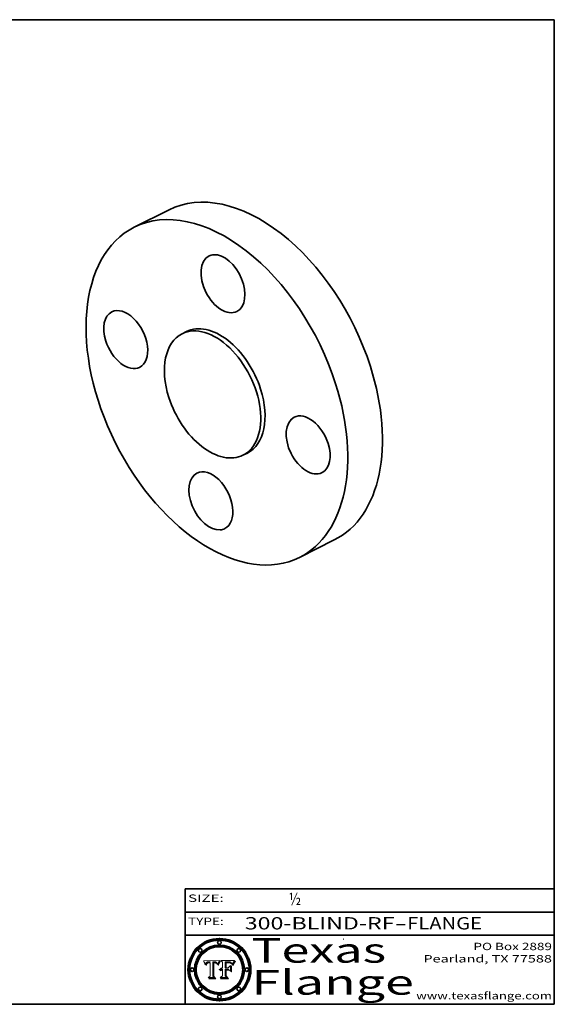
# Model space of a CAD drawing. Extents: x 0 to 10.8, y 0 to 8.2.
# Drawn here: x 6.4 to 10.8, y 0.2 to 8.2 of the extents above; entities that cross this region are included whole.
import ezdxf
from ezdxf.enums import TextEntityAlignment as Align

# ---------------------------------------------------------------- set-up
doc = ezdxf.new("R2010")
doc.units = 0
doc.header["$MEASUREMENT"] = 0
doc.layers.get('0').update_dxf_attribs({"lineweight": 13})
doc.layers.add('1', color=7, linetype='Continuous', lineweight=13)
doc.styles.get("Standard").update_dxf_attribs({"font": 'isocp.shx'})

# ---------------------------------------------------------------- blocks, each defined once
blk = doc.blocks.new('BLOCK1')
at = {"color": 7, "lineweight": 13, "ltscale": 0.03937}
for s, p, p2 in [('300-BLIND-RF', (8.235154, 0.858248), (9.451918, 0.858248)), ('FLANGE', (9.554966, 0.858248), (10.162585, 0.858248)), ('-', (9.453442, 0.858248), (9.553442, 0.858248))]:
    blk.add_text(s, height=0.1, dxfattribs=at).set_placement(p, p2, align=Align.FIT)
blk = doc.blocks.new('BLOCK2')
at = {"color": 7, "lineweight": 13, "ltscale": 0.03937}
blk.add_text('½', height=0.1, dxfattribs=at).set_placement((8.593215, 1.055967), (8.693215, 1.055967), align=Align.FIT)
blk = doc.blocks.new('BLOCK3')
at = {"color": 7, "lineweight": 13, "ltscale": 0.03937}
for s, p, p2 in [('PO Box 2889', (10.093103, 0.689966), (10.730818, 0.689966)), ('Pearland, TX 77588', (9.686702, 0.589966), (10.730818, 0.589966)), ('www.texasflange.com', (9.628644, 0.289966), (10.730818, 0.289966))]:
    blk.add_text(s, height=0.06, dxfattribs=at).set_placement(p, p2, align=Align.FIT)
blk = doc.blocks.new('BLOCK4')
at = {"color": 7, "lineweight": 13, "ltscale": 0.03937}
for s, p, p2 in [('Texas', (8.289209, 0.587871), (9.383692, 0.587871)), ('Flange', (8.289209, 0.327871), (9.608945, 0.327871))]:
    blk.add_text(s, height=0.2, dxfattribs=at).set_placement(p, p2, align=Align.FIT)
blk = doc.blocks.new('BLOCK5')
at = {"color": 7, "lineweight": 5, "ltscale": 0.00324}
blk.add_line((8.029831, 0.605292), (7.900255, 0.604209), dxfattribs=at)
at = {"color": 7, "lineweight": 5, "ltscale": 0.000103}
blk.add_line((7.900255, 0.604209), (7.902151, 0.600546), dxfattribs=at)
at = {"color": 7, "lineweight": 5, "ltscale": 0.0001}
blk.add_line((7.902151, 0.600546), (7.903945, 0.596951), dxfattribs=at)
at = {"color": 7, "lineweight": 5, "ltscale": 9.8e-05}
blk.add_line((7.903945, 0.596951), (7.905638, 0.593424), dxfattribs=at)
at = {"color": 7, "lineweight": 5, "ltscale": 9.5e-05}
for p, q in [((7.905638, 0.593424), (7.907229, 0.589967)), ((7.913659, 0.573722), (7.915938, 0.570681))]:
    blk.add_line(p, q, dxfattribs=at)
at = {"color": 7, "lineweight": 5, "ltscale": 9.3e-05}
blk.add_line((7.907229, 0.589967), (7.908719, 0.58658), dxfattribs=at)
at = {"color": 7, "lineweight": 5, "ltscale": 9e-05}
blk.add_line((7.908719, 0.58658), (7.910106, 0.583262), dxfattribs=at)
at = {"color": 7, "lineweight": 5, "ltscale": 8.7e-05}
blk.add_line((7.910106, 0.583262), (7.911392, 0.580013), dxfattribs=at)
at = {"color": 7, "lineweight": 5, "ltscale": 8.5e-05}
blk.add_line((7.911392, 0.580013), (7.912577, 0.576833), dxfattribs=at)
at = {"color": 7, "lineweight": 5, "ltscale": 8.2e-05}
blk.add_line((7.912577, 0.576833), (7.913659, 0.573722), dxfattribs=at)
at = {"color": 7, "lineweight": 5, "ltscale": 6.6e-05}
blk.add_line((7.915938, 0.570681), (7.916123, 0.573306), dxfattribs=at)
at = {"color": 7, "lineweight": 5, "ltscale": 6.2e-05}
for p, q in [((7.916123, 0.573306), (7.916418, 0.575775)), ((7.921734, 0.569565), (7.921454, 0.567111)), ((8.011871, 0.576531), (8.012525, 0.574142))]:
    blk.add_line(p, q, dxfattribs=at)
at = {"color": 7, "lineweight": 5, "ltscale": 5.9e-05}
for p, q in [((7.916418, 0.575775), (7.916824, 0.578087)), ((8.011163, 0.578771), (8.011871, 0.576531))]:
    blk.add_line(p, q, dxfattribs=at)
at = {"color": 7, "lineweight": 5, "ltscale": 5.5e-05}
for p, q in [((7.916824, 0.578087), (7.917339, 0.580242)), ((7.922543, 0.574013), (7.922096, 0.571866)), ((7.951177, 0.595142), (7.953361, 0.594908)), ((7.988236, 0.595943), (7.990431, 0.595799))]:
    blk.add_line(p, q, dxfattribs=at)
at = {"color": 7, "lineweight": 5, "ltscale": 5.2e-05}
for p, q in [((7.917339, 0.580242), (7.917966, 0.58224)), ((7.923073, 0.576006), (7.922543, 0.574013)), ((7.990431, 0.595799), (7.992506, 0.595562)), ((8.014802, 0.574562), (8.015467, 0.576534))]:
    blk.add_line(p, q, dxfattribs=at)
at = {"color": 7, "lineweight": 5, "ltscale": 5e-05}
for p, q in [((7.917966, 0.58224), (7.918703, 0.584081)), ((7.938912, 0.589269), (7.936934, 0.588921)), ((7.94287, 0.595557), (7.944881, 0.595532)), ((8.008726, 0.584579), (8.009591, 0.582795))]:
    blk.add_line(p, q, dxfattribs=at)
at = {"color": 7, "lineweight": 5, "ltscale": 4.7e-05}
for p, q in [((7.918703, 0.584081), (7.919549, 0.585767)), ((7.936934, 0.588921), (7.935095, 0.588473)), ((7.994457, 0.595229), (7.996287, 0.5948)), ((8.007806, 0.586212), (8.008726, 0.584579)), ((8.01683, 0.580272), (8.017528, 0.582038))]:
    blk.add_line(p, q, dxfattribs=at)
at = {"color": 7, "lineweight": 5, "ltscale": 4.5e-05}
for p, q in [((7.919549, 0.585767), (7.920506, 0.587294)), ((7.92513, 0.573132), (7.925573, 0.574872)), ((7.935095, 0.588473), (7.933397, 0.587925)), ((7.937799, 0.586203), (7.939577, 0.586511)), ((7.996287, 0.5948), (7.997995, 0.594276))]:
    blk.add_line(p, q, dxfattribs=at)
at = {"color": 7, "lineweight": 5, "ltscale": 4.3e-05}
for p, q in [((7.920506, 0.587294), (7.921574, 0.588665)), ((7.92516, 0.581064), (7.924381, 0.579533)), ((7.997995, 0.594276), (7.99958, 0.593658)), ((8.018954, 0.58536), (8.019684, 0.586917))]:
    blk.add_line(p, q, dxfattribs=at)
at = {"color": 7, "lineweight": 5, "ltscale": 7e-05}
blk.add_line((7.921454, 0.567111), (7.924266, 0.567111), dxfattribs=at)
at = {"color": 7, "lineweight": 5, "ltscale": 4.2e-05}
for p, q in [((7.921574, 0.588665), (7.922751, 0.58988)), ((7.922751, 0.58988), (7.924063, 0.590958)), ((7.925573, 0.574872), (7.926092, 0.57648)), ((7.933397, 0.587925), (7.931839, 0.587279)), ((7.936151, 0.585809), (7.937799, 0.586203)), ((8.00581, 0.589025), (8.006836, 0.587694)), ((8.019684, 0.586917), (8.020426, 0.588405))]:
    blk.add_line(p, q, dxfattribs=at)
at = {"color": 7, "lineweight": 5, "ltscale": 5.8e-05}
for p, q in [((7.922096, 0.571866), (7.921734, 0.569565)), ((7.985918, 0.595991), (7.988236, 0.595943))]:
    blk.add_line(p, q, dxfattribs=at)
at = {"color": 7, "lineweight": 5, "ltscale": 4.8e-05}
for p, q in [((7.923684, 0.577847), (7.923073, 0.576006)), ((7.924766, 0.571259), (7.92513, 0.573132)), ((7.927152, 0.592775), (7.92893, 0.593513)), ((7.939577, 0.586511), (7.941484, 0.58673))]:
    blk.add_line(p, q, dxfattribs=at)
at = {"color": 7, "lineweight": 5, "ltscale": 4.6e-05}
for p, q in [((7.924381, 0.579533), (7.923684, 0.577847)), ((7.92553, 0.591923), (7.927152, 0.592775)), ((8.017528, 0.582038), (8.018235, 0.583734))]:
    blk.add_line(p, q, dxfattribs=at)
at = {"color": 7, "lineweight": 5, "ltscale": 4.4e-05}
for p, q in [((7.924063, 0.590958), (7.92553, 0.591923)), ((8.006836, 0.587694), (8.007806, 0.586212)), ((8.018235, 0.583734), (8.018954, 0.58536)), ((8.029019, 0.60375), (8.029831, 0.605292))]:
    blk.add_line(p, q, dxfattribs=at)
at = {"color": 7, "lineweight": 5, "ltscale": 5.4e-05}
for p, q in [((7.924266, 0.567111), (7.924478, 0.569252)), ((7.930864, 0.594138), (7.932953, 0.594648)), ((7.943519, 0.58686), (7.945682, 0.586905)), ((7.949034, 0.595323), (7.951177, 0.595142)), ((8.014147, 0.572519), (8.014802, 0.574562))]:
    blk.add_line(p, q, dxfattribs=at)
at = {"color": 7, "lineweight": 5, "ltscale": 5.1e-05}
for p, q in [((7.924478, 0.569252), (7.924766, 0.571259)), ((7.92893, 0.593513), (7.930864, 0.594138)), ((7.941484, 0.58673), (7.943519, 0.58686)), ((7.944881, 0.595532), (7.946936, 0.595454)), ((8.015467, 0.576534), (8.016143, 0.578438))]:
    blk.add_line(p, q, dxfattribs=at)
at = {"color": 7, "lineweight": 5, "ltscale": 4.1e-05}
for p, q in [((7.926023, 0.582444), (7.92516, 0.581064)), ((7.99958, 0.593658), (8.001043, 0.592944))]:
    blk.add_line(p, q, dxfattribs=at)
at = {"color": 7, "lineweight": 5, "ltscale": 3.9e-05}
for p, q in [((7.926968, 0.58367), (7.926023, 0.582444)), ((8.001043, 0.592944), (8.002384, 0.592136))]:
    blk.add_line(p, q, dxfattribs=at)
at = {"color": 7, "lineweight": 5, "ltscale": 7.7e-05}
blk.add_line((7.926092, 0.57648), (7.92736, 0.579297), dxfattribs=at)
at = {"color": 7, "lineweight": 5, "ltscale": 7.4e-05}
blk.add_line((7.929138, 0.585687), (7.926968, 0.58367), dxfattribs=at)
at = {"color": 7, "lineweight": 5, "ltscale": 6.9e-05}
for p, q in [((7.92736, 0.579297), (7.928935, 0.581582)), ((7.930843, 0.583356), (7.93324, 0.584759))]:
    blk.add_line(p, q, dxfattribs=at)
at = {"color": 7, "lineweight": 5, "ltscale": 6.5e-05}
blk.add_line((7.928935, 0.581582), (7.930843, 0.583356), dxfattribs=at)
at = {"color": 7, "lineweight": 5, "ltscale": 3.8e-05}
for p, q in [((7.930418, 0.586532), (7.929138, 0.585687)), ((7.93324, 0.584759), (7.93463, 0.585327)), ((8.002384, 0.592136), (8.003601, 0.591231)), ((8.003601, 0.591231), (8.004733, 0.590204))]:
    blk.add_line(p, q, dxfattribs=at)
at = {"color": 7, "lineweight": 5, "ltscale": 4e-05}
for p, q in [((7.931839, 0.587279), (7.930418, 0.586532)), ((7.93463, 0.585327), (7.936151, 0.585809)), ((8.004733, 0.590204), (8.00581, 0.589025)), ((8.020426, 0.588405), (8.021177, 0.589826))]:
    blk.add_line(p, q, dxfattribs=at)
at = {"color": 7, "lineweight": 5, "ltscale": 5.7e-05}
for p, q in [((7.932953, 0.594648), (7.9352, 0.595046)), ((7.943286, 0.589667), (7.941029, 0.589518)), ((8.012525, 0.574142), (8.014147, 0.572519))]:
    blk.add_line(p, q, dxfattribs=at)
at = {"color": 7, "lineweight": 5, "ltscale": 6e-05}
for p, q in [((7.9352, 0.595046), (7.9376, 0.595331)), ((7.945682, 0.589716), (7.943286, 0.589667))]:
    blk.add_line(p, q, dxfattribs=at)
at = {"color": 7, "lineweight": 5, "ltscale": 6.4e-05}
blk.add_line((7.9376, 0.595331), (7.940158, 0.5955), dxfattribs=at)
at = {"color": 7, "lineweight": 5, "ltscale": 5.3e-05}
for p, q in [((7.941029, 0.589518), (7.938912, 0.589269)), ((7.946936, 0.595454), (7.949034, 0.595323)), ((8.009591, 0.582795), (8.010404, 0.580859))]:
    blk.add_line(p, q, dxfattribs=at)
at = {"color": 7, "lineweight": 5, "ltscale": 6.8e-05}
blk.add_line((7.940158, 0.5955), (7.94287, 0.595557), dxfattribs=at)
at = {"color": 7, "lineweight": 5, "ltscale": 0.000162}
blk.add_line((7.952171, 0.589608), (7.945682, 0.589716), dxfattribs=at)
at = {"color": 7, "lineweight": 5, "ltscale": 0.000192}
blk.add_line((7.945682, 0.586905), (7.953361, 0.586796), dxfattribs=at)
at = {"color": 7, "lineweight": 5, "ltscale": 0.000136}
blk.add_line((7.953361, 0.594908), (7.952171, 0.589608), dxfattribs=at)
at = {"color": 7, "lineweight": 5, "ltscale": 0.00269}
blk.add_line((7.953361, 0.586796), (7.953361, 0.479178), dxfattribs=at)
at = {"color": 7, "lineweight": 5, "ltscale": 0.002931}
blk.add_line((7.974885, 0.478313), (7.976183, 0.595557), dxfattribs=at)
at = {"color": 7, "lineweight": 5, "ltscale": 4.9e-05}
for p, q in [((7.976183, 0.595557), (7.97813, 0.595713)), ((7.97813, 0.595713), (7.980077, 0.595835)), ((7.980077, 0.595835), (7.982024, 0.59592)), ((7.982024, 0.59592), (7.983971, 0.595973)), ((7.983971, 0.595973), (7.985918, 0.595991)), ((7.992506, 0.595562), (7.994457, 0.595229)), ((8.016143, 0.578438), (8.01683, 0.580272))]:
    blk.add_line(p, q, dxfattribs=at)
at = {"color": 7, "lineweight": 5, "ltscale": 5.6e-05}
blk.add_line((8.010404, 0.580859), (8.011163, 0.578771), dxfattribs=at)
at = {"color": 7, "lineweight": 5, "ltscale": 0.0004}
blk.add_line((8.021177, 0.589826), (8.029019, 0.60375), dxfattribs=at)
at = {"color": 7, "lineweight": 5, "ltscale": 0.000493}
blk.add_line((7.953361, 0.479178), (7.93822, 0.466523), dxfattribs=at)
at = {"color": 7, "lineweight": 5, "ltscale": 0.001236}
blk.add_line((7.93822, 0.466523), (7.987647, 0.466523), dxfattribs=at)
at = {"color": 7, "lineweight": 5, "ltscale": 0.000434}
blk.add_line((7.987647, 0.466523), (7.974885, 0.478313), dxfattribs=at)
blk = doc.blocks.new('BLOCK6')
at = {"color": 7, "lineweight": 5, "ltscale": 0.000505}
blk.add_line((8.03978, 0.605292), (8.054382, 0.591339), dxfattribs=at)
at = {"color": 7, "lineweight": 5, "ltscale": 0.002807}
blk.add_line((8.152051, 0.605292), (8.03978, 0.605292), dxfattribs=at)
at = {"color": 7, "lineweight": 5, "ltscale": 0.001141}
blk.add_line((8.054382, 0.591339), (8.054382, 0.545696), dxfattribs=at)
at = {"color": 7, "lineweight": 5, "ltscale": 0.001265}
blk.add_line((8.076014, 0.545696), (8.076014, 0.596315), dxfattribs=at)
at = {"color": 7, "lineweight": 5, "ltscale": 0.0001}
blk.add_line((8.076014, 0.596315), (8.080016, 0.596207), dxfattribs=at)
at = {"color": 7, "lineweight": 5, "ltscale": 0.000262}
blk.add_line((8.080016, 0.596207), (8.090507, 0.596099), dxfattribs=at)
at = {"color": 7, "lineweight": 5, "ltscale": 7.8e-05}
for p, q in [((8.085749, 0.590474), (8.082612, 0.590366)), ((8.117954, 0.587933), (8.115029, 0.588965))]:
    blk.add_line(p, q, dxfattribs=at)
at = {"color": 7, "lineweight": 5, "ltscale": 0.001117}
blk.add_line((8.082612, 0.590366), (8.082612, 0.545696), dxfattribs=at)
at = {"color": 7, "lineweight": 5, "ltscale": 6.7e-05}
for p, q in [((8.085316, 0.587445), (8.087994, 0.58764)), ((8.120915, 0.584246), (8.123219, 0.582873)), ((8.036938, 0.537626), (8.03538, 0.535451)), ((8.043013, 0.542615), (8.040755, 0.541208))]:
    blk.add_line(p, q, dxfattribs=at)
at = {"color": 7, "lineweight": 5, "ltscale": 0.001044}
blk.add_line((8.085316, 0.545696), (8.085316, 0.587445), dxfattribs=at)
at = {"color": 7, "lineweight": 5, "ltscale": 6.8e-05}
for p, q in [((8.088465, 0.590591), (8.085749, 0.590474)), ((8.122807, 0.58518), (8.120546, 0.586671))]:
    blk.add_line(p, q, dxfattribs=at)
at = {"color": 7, "lineweight": 5, "ltscale": 6.3e-05}
for p, q in [((8.087994, 0.58764), (8.090491, 0.587792)), ((8.09689, 0.587987), (8.099417, 0.587969)), ((8.126338, 0.581511), (8.124737, 0.583461)), ((8.127607, 0.579333), (8.126338, 0.581511))]:
    blk.add_line(p, q, dxfattribs=at)
at = {"color": 7, "lineweight": 5, "ltscale": 7e-05}
for p, q in [((8.091251, 0.590682), (8.088465, 0.590591)), ((8.130044, 0.580736), (8.131463, 0.578313))]:
    blk.add_line(p, q, dxfattribs=at)
at = {"color": 7, "lineweight": 5, "ltscale": 5.8e-05}
for p, q in [((8.090491, 0.587792), (8.092805, 0.5879)), ((8.110827, 0.595125), (8.113085, 0.594648)), ((8.134311, 0.572844), (8.135177, 0.575007))]:
    blk.add_line(p, q, dxfattribs=at)
at = {"color": 7, "lineweight": 5, "ltscale": 0.000154}
blk.add_line((8.090507, 0.596099), (8.096672, 0.596207), dxfattribs=at)
at = {"color": 7, "lineweight": 5, "ltscale": 7.1e-05}
for p, q in [((8.094107, 0.590747), (8.091251, 0.590682)), ((8.102909, 0.596033), (8.10574, 0.595817)), ((8.113329, 0.586844), (8.116087, 0.586202)), ((8.140617, 0.587735), (8.14189, 0.590261))]:
    blk.add_line(p, q, dxfattribs=at)
at = {"color": 7, "lineweight": 5, "ltscale": 5.3e-05}
for p, q in [((8.092805, 0.5879), (8.094938, 0.587964)), ((8.104068, 0.587826), (8.106191, 0.5877)), ((8.124398, 0.58835), (8.125804, 0.586758)), ((8.136889, 0.57926), (8.137697, 0.581201))]:
    blk.add_line(p, q, dxfattribs=at)
at = {"color": 7, "lineweight": 5, "ltscale": 7.3e-05}
blk.add_line((8.097032, 0.590786), (8.094107, 0.590747), dxfattribs=at)
at = {"color": 7, "lineweight": 5, "ltscale": 4.9e-05}
for p, q in [((8.094938, 0.587964), (8.09689, 0.587987)), ((8.122994, 0.589734), (8.124398, 0.58835)), ((8.137697, 0.581201), (8.138474, 0.583019)), ((8.148372, 0.600311), (8.149522, 0.601895)), ((8.038381, 0.532799), (8.04004, 0.533868)), ((8.047222, 0.536498), (8.049152, 0.536744)), ((8.052347, 0.531458), (8.050394, 0.531249))]:
    blk.add_line(p, q, dxfattribs=at)
at = {"color": 7, "lineweight": 5, "ltscale": 8e-05}
for p, q in [((8.096672, 0.596207), (8.099887, 0.596163)), ((8.054382, 0.545696), (8.051189, 0.545309))]:
    blk.add_line(p, q, dxfattribs=at)
at = {"color": 7, "lineweight": 5, "ltscale": 7.5e-05}
for p, q in [((8.100026, 0.590798), (8.097032, 0.590786)), ((8.131463, 0.578313), (8.132887, 0.575682))]:
    blk.add_line(p, q, dxfattribs=at)
at = {"color": 7, "lineweight": 5, "ltscale": 6e-05}
blk.add_line((8.099417, 0.587969), (8.101811, 0.587915), dxfattribs=at)
at = {"color": 7, "lineweight": 5, "ltscale": 7.6e-05}
for p, q in [((8.099887, 0.596163), (8.102909, 0.596033)), ((8.051189, 0.545309), (8.048231, 0.544665))]:
    blk.add_line(p, q, dxfattribs=at)
at = {"color": 7, "lineweight": 5, "ltscale": 0.000106}
blk.add_line((8.104273, 0.590684), (8.100026, 0.590798), dxfattribs=at)
at = {"color": 7, "lineweight": 5, "ltscale": 0.000629}
blk.add_line((8.118953, 0.563975), (8.101647, 0.545696), dxfattribs=at)
at = {"color": 7, "lineweight": 5, "ltscale": 5.6e-05}
for p, q in [((8.101811, 0.587915), (8.104068, 0.587826)), ((8.136049, 0.577196), (8.136889, 0.57926))]:
    blk.add_line(p, q, dxfattribs=at)
at = {"color": 7, "lineweight": 5, "ltscale": 9.8e-05}
blk.add_line((8.108189, 0.59034), (8.104273, 0.590684), dxfattribs=at)
at = {"color": 7, "lineweight": 5, "ltscale": 6.6e-05}
for p, q in [((8.10574, 0.595817), (8.108379, 0.595514)), ((8.118538, 0.585356), (8.120915, 0.584246)), ((8.128628, 0.582951), (8.130044, 0.580736)), ((8.03873, 0.539544), (8.036938, 0.537626)), ((8.040755, 0.541208), (8.03873, 0.539544))]:
    blk.add_line(p, q, dxfattribs=at)
at = {"color": 7, "lineweight": 5, "ltscale": 5e-05}
for p, q in [((8.106191, 0.5877), (8.108179, 0.58754)), ((8.11515, 0.594086), (8.117024, 0.593438)), ((8.049152, 0.536744), (8.051138, 0.536826))]:
    blk.add_line(p, q, dxfattribs=at)
at = {"color": 7, "lineweight": 5, "ltscale": 4.7e-05}
for p, q in [((8.108179, 0.58754), (8.110031, 0.587343)), ((8.032967, 0.530337), (8.033725, 0.528606))]:
    blk.add_line(p, q, dxfattribs=at)
at = {"color": 7, "lineweight": 5, "ltscale": 9.1e-05}
blk.add_line((8.111775, 0.589767), (8.108189, 0.59034), dxfattribs=at)
at = {"color": 7, "lineweight": 5, "ltscale": 6.2e-05}
blk.add_line((8.108379, 0.595514), (8.110827, 0.595125), dxfattribs=at)
at = {"color": 7, "lineweight": 5, "ltscale": 4.3e-05}
for p, q in [((8.110031, 0.587343), (8.111747, 0.587112)), ((8.118707, 0.592701), (8.120198, 0.591881)), ((8.120198, 0.591881), (8.121594, 0.59091)), ((8.13922, 0.584714), (8.139935, 0.586286))]:
    blk.add_line(p, q, dxfattribs=at)
at = {"color": 7, "lineweight": 5, "ltscale": 4e-05}
for p, q in [((8.111747, 0.587112), (8.113329, 0.586844)), ((8.139935, 0.586286), (8.140617, 0.587735)), ((8.045129, 0.526349), (8.046567, 0.527039)), ((8.046567, 0.527039), (8.048048, 0.527603)), ((8.048048, 0.527603), (8.049571, 0.528042)), ((8.049571, 0.528042), (8.051134, 0.528356)), ((8.051134, 0.528356), (8.052737, 0.528543)), ((8.052773, 0.536748), (8.054382, 0.53661))]:
    blk.add_line(p, q, dxfattribs=at)
at = {"color": 7, "lineweight": 5, "ltscale": 8.4e-05}
blk.add_line((8.115029, 0.588965), (8.111775, 0.589767), dxfattribs=at)
at = {"color": 7, "lineweight": 5, "ltscale": 5.4e-05}
for p, q in [((8.113085, 0.594648), (8.11515, 0.594086)), ((8.150747, 0.603555), (8.152051, 0.605292)), ((8.033725, 0.528606), (8.035222, 0.530168))]:
    blk.add_line(p, q, dxfattribs=at)
at = {"color": 7, "lineweight": 5, "ltscale": 6.5e-05}
for p, q in [((8.116087, 0.586202), (8.118538, 0.585356)), ((8.124737, 0.583461), (8.122807, 0.58518))]:
    blk.add_line(p, q, dxfattribs=at)
at = {"color": 7, "lineweight": 5, "ltscale": 4.6e-05}
for p, q in [((8.117024, 0.593438), (8.118707, 0.592701)), ((8.121594, 0.59091), (8.122994, 0.589734)), ((8.138474, 0.583019), (8.13922, 0.584714)), ((8.1473, 0.598802), (8.148372, 0.600311)), ((8.039021, 0.52592), (8.037725, 0.524604)), ((8.048522, 0.530904), (8.046733, 0.53042))]:
    blk.add_line(p, q, dxfattribs=at)
at = {"color": 7, "lineweight": 5, "ltscale": 7.2e-05}
for p, q in [((8.120546, 0.586671), (8.117954, 0.587933)), ((8.125449, 0.581235), (8.127607, 0.579333)), ((8.034058, 0.533022), (8.032967, 0.530337)), ((8.048231, 0.544665), (8.045504, 0.543768))]:
    blk.add_line(p, q, dxfattribs=at)
at = {"color": 7, "lineweight": 5, "ltscale": 0.001133}
blk.add_line((8.118953, 0.518655), (8.118953, 0.563975), dxfattribs=at)
at = {"color": 7, "lineweight": 5, "ltscale": 6.9e-05}
for p, q in [((8.123219, 0.582873), (8.125449, 0.581235)), ((8.143089, 0.592394), (8.144543, 0.594729)), ((8.03538, 0.535451), (8.034058, 0.533022)), ((8.045504, 0.543768), (8.043013, 0.542615))]:
    blk.add_line(p, q, dxfattribs=at)
at = {"color": 7, "lineweight": 5, "ltscale": 5.7e-05}
blk.add_line((8.125804, 0.586758), (8.127215, 0.584958), dxfattribs=at)
at = {"color": 7, "lineweight": 5, "ltscale": 6.1e-05}
for p, q in [((8.127215, 0.584958), (8.128628, 0.582951)), ((8.14189, 0.590261), (8.143089, 0.592394))]:
    blk.add_line(p, q, dxfattribs=at)
at = {"color": 7, "lineweight": 5, "ltscale": 7.9e-05}
blk.add_line((8.132887, 0.575682), (8.134311, 0.572844), dxfattribs=at)
at = {"color": 7, "lineweight": 5, "ltscale": 5.9e-05}
blk.add_line((8.135177, 0.575007), (8.136049, 0.577196), dxfattribs=at)
at = {"color": 7, "lineweight": 5, "ltscale": 3.8e-05}
blk.add_line((8.144543, 0.594729), (8.145386, 0.596012), dxfattribs=at)
at = {"color": 7, "lineweight": 5, "ltscale": 4.1e-05}
for p, q in [((8.145386, 0.596012), (8.146304, 0.597369)), ((8.042372, 0.524592), (8.04373, 0.525533)), ((8.04373, 0.525533), (8.045129, 0.526349)), ((8.051138, 0.536826), (8.052773, 0.536748)), ((8.052737, 0.528543), (8.054382, 0.528606))]:
    blk.add_line(p, q, dxfattribs=at)
at = {"color": 7, "lineweight": 5, "ltscale": 4.4e-05}
for p, q in [((8.146304, 0.597369), (8.1473, 0.598802)), ((8.03978, 0.522333), (8.041057, 0.523526))]:
    blk.add_line(p, q, dxfattribs=at)
at = {"color": 7, "lineweight": 5, "ltscale": 5.2e-05}
for p, q in [((8.149522, 0.601895), (8.150747, 0.603555)), ((8.035222, 0.530168), (8.036774, 0.531566))]:
    blk.add_line(p, q, dxfattribs=at)
at = {"color": 7, "lineweight": 5, "ltscale": 0.000564}
blk.add_line((8.054382, 0.482097), (8.036753, 0.468038), dxfattribs=at)
at = {"color": 7, "lineweight": 5, "ltscale": 5.1e-05}
for p, q in [((8.036774, 0.531566), (8.038381, 0.532799)), ((8.054382, 0.531527), (8.052347, 0.531458))]:
    blk.add_line(p, q, dxfattribs=at)
at = {"color": 7, "lineweight": 5, "ltscale": 7.7e-05}
blk.add_line((8.037725, 0.524604), (8.03978, 0.522333), dxfattribs=at)
at = {"color": 7, "lineweight": 5, "ltscale": 4.5e-05}
for p, q in [((8.0404, 0.527097), (8.039021, 0.52592)), ((8.041859, 0.528135), (8.0404, 0.527097)), ((8.043403, 0.529035), (8.041859, 0.528135)), ((8.045027, 0.529796), (8.043403, 0.529035)), ((8.046733, 0.53042), (8.045027, 0.529796))]:
    blk.add_line(p, q, dxfattribs=at)
at = {"color": 7, "lineweight": 5, "ltscale": 4.8e-05}
for p, q in [((8.04004, 0.533868), (8.041754, 0.534771)), ((8.041754, 0.534771), (8.043522, 0.535512)), ((8.043522, 0.535512), (8.045345, 0.536087)), ((8.045345, 0.536087), (8.047222, 0.536498)), ((8.050394, 0.531249), (8.048522, 0.530904))]:
    blk.add_line(p, q, dxfattribs=at)
at = {"color": 7, "lineweight": 5, "ltscale": 4.2e-05}
blk.add_line((8.041057, 0.523526), (8.042372, 0.524592), dxfattribs=at)
at = {"color": 7, "lineweight": 5, "ltscale": 0.000127}
blk.add_line((8.054382, 0.53661), (8.054382, 0.531527), dxfattribs=at)
at = {"color": 7, "lineweight": 5, "ltscale": 0.001163}
blk.add_line((8.054382, 0.528606), (8.054382, 0.482097), dxfattribs=at)
at = {"color": 7, "lineweight": 5, "ltscale": 0.000165}
blk.add_line((8.082612, 0.545696), (8.076014, 0.545696), dxfattribs=at)
at = {"color": 7, "lineweight": 5, "ltscale": 0.001363}
blk.add_line((8.076014, 0.482097), (8.076014, 0.53661), dxfattribs=at)
at = {"color": 7, "lineweight": 5, "ltscale": 0.000619}
blk.add_line((8.076014, 0.53661), (8.100782, 0.53661), dxfattribs=at)
at = {"color": 7, "lineweight": 5, "ltscale": 0.000493}
blk.add_line((8.089859, 0.468038), (8.076014, 0.482097), dxfattribs=at)
at = {"color": 7, "lineweight": 5, "ltscale": 0.000408}
blk.add_line((8.101647, 0.545696), (8.085316, 0.545696), dxfattribs=at)
at = {"color": 7, "lineweight": 5, "ltscale": 0.000639}
blk.add_line((8.100782, 0.53661), (8.118953, 0.518655), dxfattribs=at)
at = {"color": 7, "lineweight": 5, "ltscale": 0.001328}
blk.add_line((8.036753, 0.468038), (8.089859, 0.468038), dxfattribs=at)

msp = doc.modelspace()

# ---------------------------------------------------------------- linework, layer by layer
at = {"color": 7, "lineweight": 35, "ltscale": 0.00789}
for p, q in [((7.61979, 6.705403), (7.337569, 6.564111)), ((8.962862, 4.022838), (8.680641, 3.881546))]:
    msp.add_line(p, q, dxfattribs=at)
at = {"color": 7, "lineweight": 35, "ltscale": 0.000986}
for p, q in [((7.76198, 5.716421), (7.726702, 5.698759)), ((8.256231, 4.729237), (8.220953, 4.711575))]:
    msp.add_line(p, q, dxfattribs=at)
at = {"color": 7, "lineweight": 13, "ltscale": 0.03937}
for points in [[(8.029831, 0.605292), (8.029019, 0.60375), (8.021177, 0.589826), (8.020426, 0.588405), (8.019684, 0.586917), (8.018954, 0.58536), (8.018235, 0.583734), (8.017528, 0.582038), (8.01683, 0.580272), (8.016143, 0.578438), (8.015467, 0.576534), (8.014802, 0.574562), (8.014147, 0.572519), (8.012525, 0.574142), (8.011871, 0.576531), (8.011163, 0.578771), (8.010404, 0.580859), (8.009591, 0.582795), (8.008726, 0.584579), (8.007806, 0.586212), (8.006836, 0.587694), (8.00581, 0.589025), (8.004733, 0.590204), (8.003601, 0.591231), (8.002384, 0.592136), (8.001043, 0.592944), (7.99958, 0.593658), (7.997995, 0.594276), (7.996287, 0.5948), (7.994457, 0.595229), (7.992506, 0.595562), (7.990431, 0.595799), (7.988236, 0.595943), (7.985918, 0.595991), (7.983971, 0.595973), (7.982024, 0.59592), (7.980077, 0.595835), (7.97813, 0.595713), (7.976183, 0.595557), (7.974885, 0.478313), (7.987647, 0.466523), (7.93822, 0.466523), (7.953361, 0.479178), (7.953361, 0.586796), (7.945682, 0.586905), (7.943519, 0.58686), (7.941484, 0.58673), (7.939577, 0.586511), (7.937799, 0.586203), (7.936151, 0.585809), (7.93463, 0.585327), (7.93324, 0.584759), (7.930843, 0.583356), (7.928935, 0.581582), (7.92736, 0.579297), (7.926092, 0.57648), (7.925573, 0.574872), (7.92513, 0.573132), (7.924766, 0.571259), (7.924478, 0.569252), (7.924266, 0.567111), (7.921454, 0.567111), (7.921734, 0.569565), (7.922096, 0.571866), (7.922543, 0.574013), (7.923073, 0.576006), (7.923684, 0.577847), (7.924381, 0.579533), (7.92516, 0.581064), (7.926023, 0.582444), (7.926968, 0.58367), (7.929138, 0.585687), (7.930418, 0.586532), (7.931839, 0.587279), (7.933397, 0.587925), (7.935095, 0.588473), (7.936934, 0.588921), (7.938912, 0.589269), (7.941029, 0.589518), (7.943286, 0.589667), (7.945682, 0.589716), (7.952171, 0.589608), (7.953361, 0.594908), (7.951177, 0.595142), (7.949034, 0.595323), (7.946936, 0.595454), (7.944881, 0.595532), (7.94287, 0.595557), (7.940158, 0.5955), (7.9376, 0.595331), (7.9352, 0.595046), (7.932953, 0.594648), (7.930864, 0.594138), (7.92893, 0.593513), (7.927152, 0.592775), (7.92553, 0.591923), (7.924063, 0.590958), (7.922751, 0.58988), (7.921574, 0.588665), (7.920506, 0.587294), (7.919549, 0.585767), (7.918703, 0.584081), (7.917966, 0.58224), (7.917339, 0.580242), (7.916824, 0.578087), (7.916418, 0.575775), (7.916123, 0.573306), (7.915938, 0.570681), (7.913659, 0.573722), (7.912577, 0.576833), (7.911392, 0.580013), (7.910106, 0.583262), (7.908719, 0.58658), (7.907229, 0.589967), (7.905638, 0.593424), (7.903945, 0.596951), (7.902151, 0.600546), (7.900255, 0.604209)], [(8.007766, 0.581604), (8.006072, 0.582632), (8.004322, 0.583551), (8.002516, 0.584363), (8.000652, 0.585066), (7.998734, 0.58566), (7.996758, 0.586148), (7.994728, 0.586526), (7.992641, 0.586796), (7.990496, 0.586959), (7.988297, 0.587013), (7.986785, 0.586983), (7.985234, 0.586896), (7.983644, 0.586751), (7.983538, 0.477987), (8.000735, 0.457653), (7.945466, 0.457653), (7.942978, 0.460574), (7.994786, 0.460574), (7.980293, 0.477123), (7.980293, 0.589826), (7.986134, 0.589934), (7.988171, 0.589916), (7.990086, 0.589866), (7.991879, 0.589782), (7.993549, 0.589665), (7.995098, 0.589514), (7.997828, 0.589112), (8.000069, 0.588575), (8.001862, 0.587888), (8.003455, 0.586953), (8.004886, 0.585755), (8.006157, 0.584294), (8.007269, 0.582567)], [(8.036644, 0.598478), (8.035144, 0.596448), (8.033629, 0.594168), (8.032099, 0.591638), (8.030552, 0.588855), (8.028992, 0.585822), (8.027416, 0.582539), (8.025824, 0.579005), (8.024219, 0.575219), (8.022597, 0.571182), (8.020961, 0.566895), (8.018149, 0.567869), (8.020069, 0.573183), (8.021652, 0.577253), (8.023227, 0.581049), (8.024791, 0.584573), (8.026342, 0.587825), (8.027884, 0.590802), (8.029413, 0.593508), (8.030933, 0.595943), (8.032442, 0.598104), (8.03394, 0.599991)], [(8.03978, 0.605292), (8.152051, 0.605292), (8.150747, 0.603555), (8.149522, 0.601895), (8.148372, 0.600311), (8.1473, 0.598802), (8.146304, 0.597369), (8.145386, 0.596012), (8.144543, 0.594729), (8.143089, 0.592394), (8.14189, 0.590261), (8.140617, 0.587735), (8.139935, 0.586286), (8.13922, 0.584714), (8.138474, 0.583019), (8.137697, 0.581201), (8.136889, 0.57926), (8.136049, 0.577196), (8.135177, 0.575007), (8.134311, 0.572844), (8.132887, 0.575682), (8.131463, 0.578313), (8.130044, 0.580736), (8.128628, 0.582951), (8.127215, 0.584958), (8.125804, 0.586758), (8.124398, 0.58835), (8.122994, 0.589734), (8.121594, 0.59091), (8.120198, 0.591881), (8.118707, 0.592701), (8.117024, 0.593438), (8.11515, 0.594086), (8.113085, 0.594648), (8.110827, 0.595125), (8.108379, 0.595514), (8.10574, 0.595817), (8.102909, 0.596033), (8.099887, 0.596163), (8.096672, 0.596207), (8.090507, 0.596099), (8.080016, 0.596207), (8.076014, 0.596315), (8.076014, 0.545696), (8.082612, 0.545696), (8.082612, 0.590366), (8.085749, 0.590474), (8.088465, 0.590591), (8.091251, 0.590682), (8.094107, 0.590747), (8.097032, 0.590786), (8.100026, 0.590798), (8.104273, 0.590684), (8.108189, 0.59034), (8.111775, 0.589767), (8.115029, 0.588965), (8.117954, 0.587933), (8.120546, 0.586671), (8.122807, 0.58518), (8.124737, 0.583461), (8.126338, 0.581511), (8.127607, 0.579333), (8.125449, 0.581235), (8.123219, 0.582873), (8.120915, 0.584246), (8.118538, 0.585356), (8.116087, 0.586202), (8.113329, 0.586844), (8.111747, 0.587112), (8.110031, 0.587343), (8.108179, 0.58754), (8.106191, 0.5877), (8.104068, 0.587826), (8.101811, 0.587915), (8.099417, 0.587969), (8.09689, 0.587987), (8.094938, 0.587964), (8.092805, 0.5879), (8.090491, 0.587792), (8.087994, 0.58764), (8.085316, 0.587445), (8.085316, 0.545696), (8.101647, 0.545696), (8.118953, 0.563975), (8.118953, 0.518655), (8.100782, 0.53661), (8.076014, 0.53661), (8.076014, 0.482097), (8.089859, 0.468038), (8.036753, 0.468038), (8.054382, 0.482097), (8.054382, 0.528606), (8.052737, 0.528543), (8.051134, 0.528356), (8.049571, 0.528042), (8.048048, 0.527603), (8.046567, 0.527039), (8.045129, 0.526349), (8.04373, 0.525533), (8.042372, 0.524592), (8.041057, 0.523526), (8.03978, 0.522333), (8.037725, 0.524604), (8.039021, 0.52592), (8.0404, 0.527097), (8.041859, 0.528135), (8.043403, 0.529035), (8.045027, 0.529796), (8.046733, 0.53042), (8.048522, 0.530904), (8.050394, 0.531249), (8.052347, 0.531458), (8.054382, 0.531527), (8.054382, 0.53661), (8.052773, 0.536748), (8.051138, 0.536826), (8.049152, 0.536744), (8.047222, 0.536498), (8.045345, 0.536087), (8.043522, 0.535512), (8.041754, 0.534771), (8.04004, 0.533868), (8.038381, 0.532799), (8.036774, 0.531566), (8.035222, 0.530168), (8.033725, 0.528606), (8.032967, 0.530337), (8.034058, 0.533022), (8.03538, 0.535451), (8.036938, 0.537626), (8.03873, 0.539544), (8.040755, 0.541208), (8.043013, 0.542615), (8.045504, 0.543768), (8.048231, 0.544665), (8.051189, 0.545309), (8.054382, 0.545696), (8.054382, 0.591339)], [(8.126849, 0.560189), (8.126849, 0.513464), (8.124036, 0.515087), (8.124036, 0.561812)], [(8.160271, 0.598694), (8.157292, 0.595112), (8.154542, 0.59159), (8.152022, 0.588129), (8.149732, 0.584729), (8.147671, 0.581388), (8.145838, 0.578109), (8.144234, 0.57489), (8.142862, 0.571733), (8.141717, 0.568634), (8.140802, 0.565596), (8.138531, 0.567111), (8.139469, 0.570503), (8.140637, 0.573882), (8.142038, 0.577251), (8.14367, 0.58061), (8.145533, 0.583958), (8.147629, 0.587294), (8.149955, 0.590619), (8.152513, 0.593936), (8.155303, 0.597239), (8.158324, 0.600533)], [(8.107488, 0.527525), (8.085316, 0.527525), (8.085316, 0.481233), (8.104352, 0.457653), (8.041727, 0.457653), (8.039024, 0.460574), (8.098295, 0.460574), (8.082612, 0.479934), (8.082612, 0.530445), (8.104352, 0.530445)]]:
    msp.add_lwpolyline(points, close=True, dxfattribs=at)
at = {"color": 7, "lineweight": 70, "ltscale": 0.03937}
for radius in [0.2475, 0.195]:
    msp.add_circle((8.029755, 0.53125), radius, dxfattribs=at)
at = {"color": 7, "lineweight": 35, "ltscale": 0.03937}
for centre in [(8.029755, 0.7525), (7.873308, 0.687697), (8.186202, 0.687697), (7.808505, 0.53125), (8.251005, 0.53125), (7.873308, 0.374803), (8.029755, 0.31), (8.186202, 0.374803)]:
    msp.add_circle(centre, 0.015, dxfattribs=at)
for centre, major_axis, start_param, end_param in [((8.291326, 5.36412), (-0.67151, 1.341296), 4.46243202, 6.28321726), ((8.009105, 5.222829), (-0.67151, 1.341296), 4.46243202, 6.28321726), ((8.009105, 5.222829), (-0.67151, 1.341296), 0.00003195, 3.1416246), ((8.058226, 6.104995), (-0.112814, 0.225338), 6.28314571, 9.42473836), ((8.058226, 6.104995), (-0.112814, 0.225338), 6.03322835, 6.28314571), ((8.058226, 6.104995), (-0.112814, 0.225338), 3.14155305, 6.03322835), ((7.268057, 5.650673), (-0.112814, 0.225338), 0.00011384, 1.32083937), ((7.268057, 5.650673), (-0.112814, 0.225338), 3.14170649, 6.28329915), ((7.973828, 5.205167), (-0.247116, 0.493597), 3.1416246, 6.28321726), ((8.009105, 5.222829), (-0.247116, 0.493597), 4.46243202, 6.28321726), ((7.973828, 5.205167), (-0.247116, 0.493597), 0.00003195, 1.32083937), ((7.268057, 5.650673), (-0.112814, 0.225338), 1.32083937, 3.14170649), ((8.291326, 5.36412), (-0.67151, 1.341296), 3.1416246, 4.46243202), ((8.009105, 5.222829), (-0.67151, 1.341296), 3.1416246, 4.46243202), ((8.009105, 5.222829), (-0.247116, 0.493597), 3.1416246, 4.46243202), ((7.973828, 5.205167), (-0.247116, 0.493597), 1.32083937, 3.1416246), ((8.750153, 4.794984), (-0.112814, 0.225338), 4.46243202, 6.28329915), ((8.750153, 4.794984), (-0.112814, 0.225338), 0.00011384, 3.14170649), ((8.750153, 4.794984), (-0.112814, 0.225338), 3.14170649, 4.46243202), ((7.959985, 4.340662), (-0.112814, 0.225338), 6.28314571, 9.174821), ((7.959985, 4.340662), (-0.112814, 0.225338), 3.14155305, 6.28314571), ((7.959985, 4.340662), (-0.112814, 0.225338), 2.8916357, 3.14155305)]:
    msp.add_ellipse(centre, major_axis=major_axis, ratio=0.61435, start_param=start_param, end_param=end_param, dxfattribs=at)
at = {"color": 7, "lineweight": 5, "ltscale": 0.03937}
msp.add_point((8.029755, 0.53125), dxfattribs=at)
at = {"layer": '1', "color": 7, "lineweight": 35, "ltscale": 0.03937}
for p, q in [((0.25, 8.25), (10.75, 8.25)), ((10.75, 8.25), (10.75, 0.25)), ((7.75, 1.1875), (10.75, 1.1875)), ((7.75, 1.1875), (7.75, 0.25)), ((7.75, 1), (10.75, 1)), ((7.75, 0.8125), (10.75, 0.8125)), ((0.25, 0.25), (10.75, 0.25))]:
    msp.add_line(p, q, dxfattribs=at)
at = {"layer": '1', "color": 7, "lineweight": 35, "ltscale": 3.2e-05}
msp.add_line((9.035676, 0.778761), (9.036922, 0.778449), dxfattribs=at)

# ---------------------------------------------------------------- block references
at = {"lineweight": 0}
for name in ['BLOCK2', 'BLOCK1', 'BLOCK4', 'BLOCK3', 'BLOCK5', 'BLOCK6']:
    msp.add_blockref(name, (0, 0), dxfattribs=at)

# ---------------------------------------------------------------- texts
at = {"color": 7, "lineweight": 13, "ltscale": 0.03937}
for s, p, p2 in [('SIZE:', (7.774762, 1.08216), (8.064134, 1.08216)), ('TYPE:', (7.774762, 0.894218), (8.064134, 0.894218))]:
    msp.add_text(s, height=0.06, dxfattribs=at).set_placement(p, p2, align=Align.FIT)

doc.saveas('drawing.dxf')
